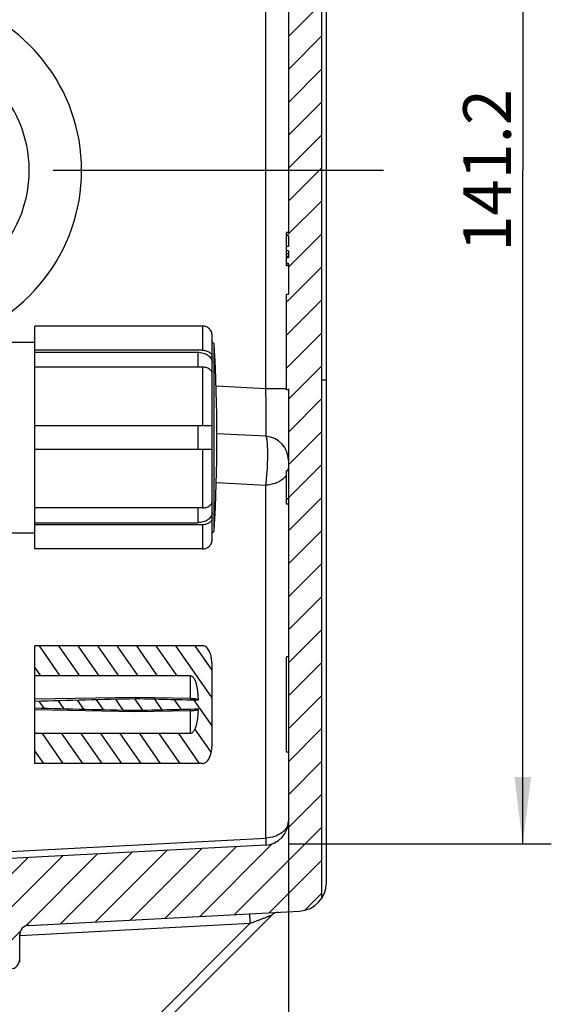
# Model space of a CAD drawing. Units: millimetres. Extents: x -3 to 844, y 0 to 594.
# Drawn here: x 444 to 472, y 359 to 411 of the extents above; entities that cross this region are included whole.
import ezdxf

# ---------------------------------------------------------------- set-up
doc = ezdxf.new("R2010")
doc.units = ezdxf.units.MM
doc.header["$LTSCALE"] = 46.255
doc.linetypes.add('CENTER', pattern=[0.6, 0.375, -0.075, 0.075, -0.075])
doc.layers.get('0').update_dxf_attribs({"linetype": 'CONTINUOUS'})
for name, color, linetype in [('DECKEL_OHNE_DXF_CONTINUOUS_LINE', 7, 'CONTINUOUS'), ('DECKEL_OHNE_P_-550-DXF_HATCHING', 7, 'CONTINUOUS'), ('FORMDICHTUNGDXF_CONTINUOUS_LINE', 7, 'CONTINUOUS'), ('M-RAPIDBOX-HT_DXF_AXIS', 7, 'CONTINUOUS'), ('M-RAPIDBOX-HT_DXF_DIMENSION', 7, 'CONTINUOUS'), ('MANTELMUTTERDXF_CONTINUOUS_LINE', 7, 'CONTINUOUS'), ('SCHUTZKAPPE_20_X-07DXF_HATCHING', 7, 'CONTINUOUS'), ('SCHUTZKAPPE_DXF_CONTINUOUS_LINE', 7, 'CONTINUOUS')]:
    doc.layers.add(name, color=color, linetype=linetype)
doc.styles.get("Standard").update_dxf_attribs({"font": 'txt', "width": 0.7})
doc.dimstyles.new('DIMSTYLE_1', dxfattribs={"dimtxt": 2.5, "dimasz": 3.5, "dimexe": 1.5, "dimexo": 0, "dimtad": 1, "dimdec": 3, "dimlfac": 2, "dimdsep": 46, "dimtxsty": 'STANDARD', "dimblk": '_FILLED', "dimblk1": '_FILLED', "dimblk2": '_FILLED', "dimcen": 0.09, "dimclrt": 5, "dimadec": 3, "dimazin": 2, "dimtp": 0.3, "dimtm": 0.3, "dimtfac": 1, "dimtdec": 3, "dimtofl": 0, "dimtmove": 0, "dimatfit": 3, "dimldrblk": '_FILLED', "dimfxl": 1, "dimtolj": 1, "dimarcsym": 0})
doc.dimstyles.new('DIMSTYLE_6', dxfattribs={"dimtxt": 2.5, "dimasz": 3.5, "dimexe": 1.5, "dimexo": 0, "dimtad": 1, "dimdec": 1, "dimlfac": 2, "dimdsep": 46, "dimtxsty": 'STANDARD', "dimblk": '_FILLED', "dimblk1": '_FILLED', "dimblk2": '_FILLED', "dimcen": 0.09, "dimclrt": 5, "dimadec": 3, "dimazin": 2, "dimtp": 0.5, "dimtm": 0.5, "dimtfac": 1, "dimtdec": 1, "dimtofl": 0, "dimtmove": 0, "dimatfit": 3, "dimldrblk": '_FILLED', "dimfxl": 1, "dimtolj": 1, "dimarcsym": 0})

# ---------------------------------------------------------------- blocks, each defined once
blk = doc.blocks.new('_FILLED')
at = {"color": 0, "linetype": 'BYBLOCK'}
blk.add_solid([(0, 0), (-1, 0.125), (-1, -0.125)], dxfattribs=at)
blk = doc.blocks.new('*D15')
at = {"layer": 'M-RAPIDBOX-HT_DXF_DIMENSION', "color": 2, "linetype": 'CONTINUOUS'}
for p, q in [((458.4579671203, 438.3534834888), (472.25820503, 438.3534834888)), ((470.75820503, 438.3534834888), (470.7582050299, 403.0544720731)), ((470.7582050299, 367.7554606574), (470.7582050299, 403.0544720731)), ((458.4579671202, 367.7554606574), (472.2582050299, 367.7554606574))]:
    blk.add_line(p, q, dxfattribs=at)
at = {"layer": 'M-RAPIDBOX-HT_DXF_DIMENSION', "color": 2, "linetype": 'CONTINUOUS', "xscale": 3.5, "yscale": 3.5, "zscale": 3.5}
for p, rotation in [((470.75820503, 438.3534834888), 89.9999999999), ((470.7582050299, 367.7554606574), 269.9999999999)]:
    blk.add_blockref('_FILLED', p, dxfattribs=dict(at, rotation=rotation))
at = {"layer": 'M-RAPIDBOX-HT_DXF_DIMENSION', "color": 5, "linetype": 'CONTINUOUS', "insert": (467.6332050299, 403.0544720731), "char_height": 2.5, "width": 12.3214285714, "attachment_point": 2, "rotation": 90, "line_spacing_factor": 0.9}
blk.add_mtext('141.2', dxfattribs=at)
blk = doc.blocks.new('*D16')
at = {"layer": 'M-RAPIDBOX-HT_DXF_DIMENSION', "color": 2, "linetype": 'CONTINUOUS'}
for p, q in [((458.4579671203, 391.6121385357), (458.4579671203, 337.8667122157)), ((415.2079671202, 367.9385827709), (415.2079671202, 337.8667122157)), ((415.2079671202, 339.3667122157), (436.8329671202, 339.3667122157)), ((458.4579671203, 339.3667122157), (436.8329671202, 339.3667122157))]:
    blk.add_line(p, q, dxfattribs=at)
at = {"layer": 'M-RAPIDBOX-HT_DXF_DIMENSION', "color": 2, "linetype": 'CONTINUOUS', "xscale": 3.5, "yscale": 3.5, "zscale": 3.5, "rotation": 180}
blk.add_blockref('_FILLED', (415.2079671202, 339.3667122157), dxfattribs=at)
at = {"layer": 'M-RAPIDBOX-HT_DXF_DIMENSION', "color": 2, "linetype": 'CONTINUOUS', "xscale": 3.5, "yscale": 3.5, "zscale": 3.5}
blk.add_blockref('_FILLED', (458.4579671203, 339.3667122157), dxfattribs=at)
at = {"layer": 'M-RAPIDBOX-HT_DXF_DIMENSION', "color": 5, "linetype": 'CONTINUOUS', "insert": (436.8329671202, 342.4917122157), "char_height": 2.5, "width": 10.7142857143, "attachment_point": 2, "line_spacing_factor": 0.9}
blk.add_mtext('86.5', dxfattribs=at)
blk = doc.blocks.new('HATCHING_BL0', base_point=(447.8579671203, 403.0544720731))
at = {"layer": 'DECKEL_OHNE_P_-550-DXF_HATCHING', "linetype": 'CONTINUOUS'}
h = blk.add_hatch(dxfattribs=at)
h.set_pattern_fill('default__1', color=2, scale=1.2218313598, angle=45, style=0, pattern_type=0)
h.set_pattern_definition([(45, (0, 0), (-0.86396524, 0.86396524), [])])
edge = h.paths.add_edge_path()
edge.add_line((435.3579671202, 360.7544720731), (435.3579671202, 362.544840956))
edge.add_line((439.3579671202, 362.7544720731), (435.3579671202, 362.544840956))
edge.add_line((439.3579671202, 364.3794720731), (439.3579671202, 362.7544720731))
edge.add_line((438.8579671202, 364.8794720731), (439.3579671202, 364.3794720731))
edge.add_line((439.3579671202, 365.3794720731), (438.8579671202, 364.8794720731))
edge.add_line((439.3579671202, 366.7544720731), (439.3579671202, 365.3794720731))
edge.add_line((457.2733870655, 367.6933794473), (439.3579671202, 366.7544720731))
edge.add_arc((457.2079671202, 368.9416663658), 1.25, 272.9999999999, 360)
edge.add_line((458.4579671203, 385.5544720731), (458.4579671202, 368.9416663658))
edge.add_line((458.4579671203, 385.5544720731), (458.3579671203, 385.5544720731))
edge.add_line((458.3579671203, 385.5544720731), (458.3579671203, 385.8448972109))
edge.add_line((458.4579671203, 385.8448972109), (458.3579671203, 385.8448972109))
edge.add_line((458.4579671203, 391.5544720731), (458.4579671203, 385.8448972109))
edge.add_line((458.4579671203, 391.5544720731), (458.3579671203, 391.5544720731))
edge.add_line((458.3579671203, 391.5544720731), (458.3579671203, 396.5544720731))
edge.add_line((458.4579671203, 396.5544720731), (458.3579671203, 396.5544720731))
edge.add_line((458.4579671203, 398.1698976269), (458.4579671203, 396.5544720731))
edge.add_line((458.4579671203, 398.1698976269), (458.3579671203, 398.1698976269))
edge.add_line((458.3579671203, 398.1698976269), (458.3579671203, 398.4640463249))
edge.add_line((458.4579671203, 398.4640463249), (458.3579671203, 398.4640463249))
edge.add_line((458.4579671203, 398.8363869778), (458.4579671203, 398.4640463249))
edge.add_line((458.4579671203, 398.8363869778), (458.3579671203, 398.8363869778))
edge.add_line((458.3579671203, 398.8363869778), (458.3579671203, 399.0560677771))
edge.add_line((458.4579671203, 399.0560677771), (458.3579671203, 399.0560677771))
edge.add_line((458.4579671203, 399.6183018825), (458.4579671203, 399.0560677771))
edge.add_line((458.4579671203, 399.6183018825), (458.3579671203, 399.6183018825))
edge.add_line((458.3579671203, 399.6183018825), (458.3579671203, 399.8044720731))
edge.add_line((458.4579671203, 399.8044720731), (458.3579671203, 399.8044720731))
edge.add_line((458.4579671203, 437.1672777804), (458.4579671203, 399.8044720731))
edge.add_arc((457.2079671203, 437.1672777804), 1.25, 0, 48.9176668595)
edge.add_arc((458.3579671203, 438.4863683762), 0.5, 179.9999999999, 228.9176668595)
edge.add_line((457.8579671203, 439.110445873), (457.8579671203, 438.4863683762))
edge.add_arc((457.3579671203, 439.110445873), 0.5, 0, 86.9999999999)
edge.add_line((457.3841350984, 439.6097606404), (439.3579671203, 440.5544720731))
edge.add_line((439.3579671203, 440.7294720731), (439.3579671203, 440.5544720731))
edge.add_line((439.3579671203, 440.7294720731), (438.8579671203, 441.2294720731))
edge.add_line((438.8579671203, 441.2294720731), (439.3579671203, 441.7294720731))
edge.add_line((439.3579671203, 443.3544720731), (439.3579671203, 441.7294720731))
edge.add_line((439.3579671203, 443.3544720731), (435.3579671203, 443.5641031902))
edge.add_line((435.3579671203, 443.5641031902), (435.3579671203, 445.3544720731))
edge.add_line((443.8841350984, 444.9076345436), (435.3579671203, 445.3544720731))
edge.add_arc((443.8579671203, 444.4083197762), 0.5, 0, 86.9999999999)
edge.add_line((444.3579671203, 443.1227196029), (444.3579671203, 444.4083197762))
edge.add_arc((444.8579671203, 443.1227196029), 0.5, 179.9999999999, 266.9999999999)
edge.add_line((444.8317991422, 442.6234048355), (459.0364710547, 441.8789695252))
edge.add_arc((458.9579671203, 440.381025223), 1.5, 33.5573097619, 86.9999999999)
edge.add_line((460.2079671203, 436.8044720731), (460.2079671203, 441.2101814206))
edge.add_line((460.2079671203, 436.8044720731), (460.3579671203, 436.8044720731))
edge.add_line((460.3579671203, 436.5544720731), (460.3579671203, 436.8044720731))
edge.add_line((460.2079671203, 436.5544720731), (460.3579671203, 436.5544720731))
edge.add_line((460.2079671203, 436.1544720731), (460.2079671203, 436.5544720731))
edge.add_line((460.2079671203, 436.1544720731), (460.3579671203, 436.1544720731))
edge.add_line((460.3579671203, 424.9544720731), (460.3579671203, 436.1544720731))
edge.add_line((460.2079671203, 424.9544720731), (460.3579671203, 424.9544720731))
edge.add_line((460.2079671203, 424.5544720731), (460.2079671203, 424.9544720731))
edge.add_line((460.2079671203, 424.5544720731), (460.3579671203, 424.5544720731))
edge.add_line((460.3579671203, 424.3044720731), (460.3579671203, 424.5544720731))
edge.add_line((460.2079671203, 424.3044720731), (460.3579671203, 424.3044720731))
edge.add_line((460.2079671202, 364.8987627256), (460.2079671203, 424.3044720731))
edge.add_arc((458.9579671202, 365.7279189232), 1.5, 272.9999999999, 326.442690238)
edge.add_line((444.8317991421, 363.4855393107), (459.0364710546, 364.229974621))
edge.add_arc((444.8579671202, 362.9862245433), 0.5, 92.9999999999, 179.9999999999)
edge.add_line((444.3579671202, 361.70062437), (444.3579671202, 362.9862245433))
edge.add_arc((443.8579671202, 361.70062437), 0.5, 272.9999999999, 360)
edge.add_line((443.8841350983, 361.2013096026), (435.3579671202, 360.7544720731))
blk = doc.blocks.new('HATCHING_BL13', base_point=(449.8079671203, 375.0544720731))
at = {"layer": 'SCHUTZKAPPE_20_X-07DXF_HATCHING', "linetype": 'CONTINUOUS'}
h = blk.add_hatch(dxfattribs=at)
h.set_pattern_fill('default__14', color=2, scale=0.8370290995, angle=125, style=0, pattern_type=0)
h.set_pattern_definition([(125, (0, 0), (-0.6856540979, -0.480100168), [])])
edge = h.paths.add_edge_path()
edge.add_line((454.4579671202, 373.0820053434), (454.4579671202, 374.4294720731))
edge.add_spline(control_points=[(453.9579671202, 371.9697314033), (453.9731835734, 371.9697314033), (454.0037317896, 371.9723582482), (454.0501705344, 371.9846404041), (454.0964168546, 372.0055768045), (454.1427015079, 372.0358590038), (454.1895902537, 372.0773873711), (454.2355496413, 372.1306409087), (454.2799211322, 372.1967941995), (454.3206243071, 372.2745080894), (454.3565669863, 372.362270639), (454.3871456041, 372.4588054338), (454.4117324198, 372.560723637), (454.4313072377, 372.6705519035), (454.4460645015, 372.7915774851), (454.4556079062, 372.926355075), (454.4579671202, 373.0282718699), (454.4579671202, 373.0820053434)], knot_values=[0, 0, 0, 0, 0.0666666667, 0.1333333333, 0.2, 0.2666666667, 0.3333333333, 0.4, 0.4666666667, 0.5333333333, 0.6, 0.6666666667, 0.7333333333, 0.8, 0.8666666667, 0.9333333333, 1, 1, 1, 1], degree=3, periodic=0)
edge.add_line((453.9579671202, 371.9697314033), (445.1579671202, 371.9697314033))
edge.add_line((445.1579671202, 371.9697314033), (445.1579671202, 373.5376909419))
edge.add_line((453.3079671202, 373.5376909419), (445.1579671202, 373.5376909419))
edge.add_spline(control_points=[(453.7221804274, 374.8297197797), (453.720656071, 374.7795108426), (453.7166684223, 374.6835328139), (453.7084184157, 374.5535227961), (453.6982089756, 374.4354969574), (453.6862818852, 374.3283398307), (453.6727842186, 374.2306739613), (453.6577601069, 374.1411288275), (453.6412772764, 374.0590343559), (453.6236309882, 373.9847711313), (453.6051150926, 373.9182501542), (453.5857621166, 373.8584679519), (453.56552633, 373.8045298693), (453.5441043215, 373.755287515), (453.521344224, 373.7104887809), (453.4979018651, 373.6712798172), (453.4739656128, 373.6375078262), (453.4494158678, 373.6087003547), (453.4238082018, 373.5842789074), (453.3962960743, 373.5640115844), (453.3676853621, 373.5490198987), (453.3375092209, 373.5396550614), (453.3178244278, 373.5376909419), (453.3079671202, 373.5376909419)], knot_values=[0, 0, 0, 0, 0.0476190476, 0.0952380952, 0.1428571429, 0.1904761905, 0.2380952381, 0.2857142857, 0.3333333333, 0.380952381, 0.4285714286, 0.4761904762, 0.5238095238, 0.5714285714, 0.619047619, 0.6666666667, 0.7142857143, 0.7619047619, 0.8095238095, 0.8571428571, 0.9047619048, 0.9523809524, 1, 1, 1, 1], degree=3, periodic=0)
edge.add_spline(control_points=[(450.4579671202, 374.7544720731), (450.8403484882, 374.7628151876), (451.5919864415, 374.7794646168), (452.6801860155, 374.8044597326), (453.3792386654, 374.8212495309), (453.7221804274, 374.8297197797)], knot_values=[0, 0, 0, 0, 0.3333333333, 0.6666666667, 1, 1, 1, 1], degree=3, periodic=0)
edge.add_spline(control_points=[(450.4579671202, 374.7544720731), (449.8053197443, 374.768712076), (448.5425262746, 374.7969861073), (446.7760179173, 374.8394309681), (445.6831556902, 374.868505214), (445.1579671202, 374.8836664578)], knot_values=[0, 0, 0, 0, 0.3333333333, 0.6666666667, 1, 1, 1, 1], degree=3, periodic=0)
edge.add_line((445.1579671202, 374.8836664578), (445.1579671202, 375.2252776884))
edge.add_spline(control_points=[(445.1579671202, 375.2252776884), (445.6828066391, 375.2404288558), (446.7752031099, 375.2694925356), (448.5416880408, 375.3119388995), (449.8049603757, 375.3402242292), (450.4579671202, 375.3544720731)], knot_values=[0, 0, 0, 0, 0.3333333333, 0.6666666667, 1, 1, 1, 1], degree=3, periodic=0)
edge.add_spline(control_points=[(453.7221804274, 375.2792243666), (453.3793587849, 375.2876916485), (452.6804663237, 375.3044778058), (451.5922686007, 375.3294732096), (450.8404694244, 375.3461263199), (450.4579671202, 375.3544720731)], knot_values=[0, 0, 0, 0, 0.3333333333, 0.6666666667, 1, 1, 1, 1], degree=3, periodic=0)
edge.add_spline(control_points=[(453.3079671202, 376.5712532043), (453.3175204823, 376.5712532043), (453.3369732906, 376.5694044391), (453.3678436726, 376.5599633361), (453.3984643155, 376.5437161078), (453.4284946202, 376.52089692), (453.4584742754, 376.4906786125), (453.4875671113, 376.4533996706), (453.5155529083, 376.4091777152), (453.5422631343, 376.3579694202), (453.5670671224, 376.3010037976), (453.5901357676, 376.238154849), (453.6117115772, 376.1685722405), (453.6318236402, 376.0915961125), (453.6504340948, 376.0064885405), (453.6673703935, 375.9129714717), (453.6825578031, 375.8102069101), (453.6959180486, 375.6968147359), (453.707251929, 375.5716415823), (453.7162899094, 375.4337856816), (453.7205695442, 375.3322833037), (453.7221804274, 375.2792243666)], knot_values=[0, 0, 0, 0, 0.0526315789, 0.1052631579, 0.1578947368, 0.2105263158, 0.2631578947, 0.3157894737, 0.3684210526, 0.4210526316, 0.4736842105, 0.5263157895, 0.5789473684, 0.6315789474, 0.6842105263, 0.7368421053, 0.7894736842, 0.8421052632, 0.8947368421, 0.9473684211, 1, 1, 1, 1], degree=3, periodic=0)
edge.add_line((453.3079671202, 376.5712532043), (445.1579671202, 376.5712532043))
edge.add_line((445.1579671202, 376.5712532043), (445.1579671202, 378.1392127429))
edge.add_line((453.9579671202, 378.1392127429), (445.1579671202, 378.1392127429))
edge.add_spline(control_points=[(454.4579671202, 377.0269388029), (454.4579671202, 377.0806776595), (454.4556074134, 377.1826040675), (454.4460623479, 377.3173911908), (454.4313024276, 377.438425705), (454.411724595, 377.5482585506), (454.3871350343, 377.6501768363), (454.3565552615, 377.7467055627), (454.3206131352, 377.8344598005), (454.2799104794, 377.9121677186), (454.2355398211, 377.9783159836), (454.1895815939, 378.0315654296), (454.1426944584, 378.0730903869), (454.0964117574, 378.1033700201), (454.0501672378, 378.124304803), (454.0037303573, 378.1365860458), (453.9731831225, 378.1392127429), (453.9579671202, 378.1392127429)], knot_values=[0, 0, 0, 0, 0.0666666667, 0.1333333333, 0.2, 0.2666666667, 0.3333333333, 0.4, 0.4666666667, 0.5333333333, 0.6, 0.6666666667, 0.7333333333, 0.8, 0.8666666667, 0.9333333333, 1, 1, 1, 1], degree=3, periodic=0)
edge.add_line((454.4579671202, 375.6794720731), (454.4579671202, 377.0269388029))
edge.add_line((454.4579671202, 375.6794720731), (454.4556558561, 375.6794720731))
edge.add_spline(control_points=[(454.4556558561, 374.4294720731), (454.4567544946, 374.5330372906), (454.4577902671, 374.740688303), (454.4580555469, 375.0544720732), (454.4577902671, 375.3682558444), (454.4567544946, 375.5759068561), (454.4556558561, 375.6794720731)], knot_values=[0, 0, 0, 0, 0.25, 0.5, 0.75, 1, 1, 1, 1], degree=3, periodic=0)
edge.add_line((454.4579671202, 374.4294720731), (454.4556558561, 374.4294720731))

msp = doc.modelspace()

# ---------------------------------------------------------------- linework, layer by layer
at = {"layer": 'DECKEL_OHNE_DXF_CONTINUOUS_LINE', "color": 7, "linetype": 'CONTINUOUS'}
for p, q in [((460.4579671202, 365.7279189232), (460.4579671203, 440.381025223)), ((458.4579671203, 437.1672777804), (458.4579671203, 399.8044720731)), ((460.2079671202, 364.8987627256), (460.2079671203, 424.3044720731)), ((458.4579671203, 399.8044720731), (458.3579671203, 399.8044720731)), ((458.3579671203, 398.0544720731), (458.3579671203, 399.8044720731)), ((458.4579671203, 399.6183018825), (458.3579671203, 399.6183018825)), ((458.4579671203, 399.6183018825), (458.4579671203, 399.0560677771)), ((458.4579671203, 399.0560677771), (458.3579671203, 399.0560677771)), ((458.4579671203, 398.8363869778), (458.3579671203, 398.8363869778)), ((458.4579671203, 398.6874507732), (458.3579671203, 398.6874507732)), ((458.4579671203, 398.5385146207), (458.3579671203, 398.5385146207)), ((458.4579671203, 398.5012805826), (458.3579671203, 398.5012805826)), ((458.4579671203, 398.4640463249), (458.3579671203, 398.4640463249)), ((458.4579671203, 398.8363869778), (458.4579671203, 398.4640463249)), ((458.4579671203, 398.1698976269), (458.3579671203, 398.1698976269)), ((458.4579671203, 398.0917061145), (458.3579671203, 398.0917061145)), ((458.4579671203, 398.0544720731), (458.3579671203, 398.0544720731)), ((458.4579671203, 398.1698976269), (458.4579671203, 396.5544720731)), ((458.4579671203, 396.5544720731), (458.3579671203, 396.5544720731)), ((458.3579671203, 391.5544720731), (458.3579671203, 396.5544720731)), ((460.4579671203, 392.0544720731), (460.2079671203, 392.0544720731)), ((458.4579671203, 391.5544720731), (458.3579671203, 391.5544720731)), ((458.4579671203, 391.5544720731), (458.4579671203, 385.8448972109)), ((457.2733870656, 389.1155646988), (454.7070159457, 389.25006251)), ((458.4579671203, 387.3044720731), (458.3579671203, 387.3044720731)), ((458.3579671203, 385.5544720731), (458.3579671203, 387.3044720731)), ((458.4579671203, 385.8448972109), (458.3579671203, 385.8448972109)), ((458.4579671203, 385.5544720731), (458.3579671203, 385.5544720731)), ((458.4579671203, 385.5544720731), (458.4579671202, 368.9416663658)), ((458.4579671202, 377.5544720731), (458.3579671202, 377.5544720731)), ((458.3579671202, 372.554472544), (458.3579671202, 377.5544716022)), ((458.4579671202, 372.5544720731), (458.3579671202, 372.5544720731)), ((457.2733870655, 367.6933794473), (439.3579671202, 366.7544720731)), ((444.8317991421, 363.4855393107), (459.0364710546, 364.229974621)), ((457.5881565665, 364.0254678407), (445.8151329223, 352.2524441965)), ((444.3579671202, 361.70062437), (444.3579671202, 362.9862245433)), ((444.3579671202, 361.5618268238), (444.3579671202, 361.70062437))]:
    msp.add_line(p, q, dxfattribs=at)
at = {"layer": 'DECKEL_OHNE_DXF_CONTINUOUS_LINE', "color": 9, "linetype": 'CONTINUOUS'}
for p, q in [((457.2733870656, 391.6121404691), (457.2733870656, 414.4968038981)), ((457.2733870656, 391.6121404691), (454.6635730658, 391.7489147435)), ((458.3579671203, 391.6121385357), (457.2733870656, 391.6121385357)), ((454.6742519217, 386.6946278222), (457.2733870656, 386.5584127683)), ((457.2733870655, 368.0589942209), (457.2733870656, 386.5584127683)), ((439.3579671202, 367.1200868467), (457.2733870655, 368.0589942209)), ((444.3579671202, 362.9604779746), (456.4589745357, 363.5946649003)), ((456.4589745357, 363.5946649003), (445.470304244, 352.6059960961))]:
    msp.add_line(p, q, dxfattribs=at)
at = {"layer": 'DECKEL_OHNE_DXF_CONTINUOUS_LINE', "color": 7, "linetype": 'CONTINUOUS'}
for centre, radius, start, end in [((438.3579671203, 403.0544720731), 9.25, 283.341290496, 76.6587095042), ((457.2079671203, 387.8672777948), 1.2499999952, 359.9999993376, 86.9999999653), ((457.2079671202, 368.9416663658), 1.25, 272.9999999999, 359.9999999999), ((458.9579671202, 365.7279189232), 1.5, 272.9999999999, 359.9999999999), ((457.9417098685, 363.6719144454), 0.4999999703, 92.9999898385, 134.9999924485), ((444.8579671202, 362.9862245433), 0.5, 92.9999999999, 179.9999999999), ((443.8579671202, 361.70062437), 0.5, 272.9999999999, 359.9999999999)]:
    msp.add_arc(centre, radius, start, end, dxfattribs=at)
at = {"layer": 'DECKEL_OHNE_DXF_CONTINUOUS_LINE', "color": 9, "linetype": 'CONTINUOUS'}
for centre, radius, start, end in [((457.6908462472, 387.4965976369), 0.7788397439, 328.091325721, 328.948634905), ((457.8280199352, 387.4412173392), 0.6299471987, 347.4622142612, 359.9880513328)]:
    msp.add_arc(centre, radius, start, end, dxfattribs=at)
for points, knots in [([(457.2733870241, 389.115564701), (457.274787365, 389.1154913306), (457.2778671406, 389.1202710944), (457.279874325, 389.1288050675), (457.2827656635, 389.1440406434), (457.2851154128, 389.1646538746), (457.2875118397, 389.1913604679), (457.2906383783, 389.2384385981), (457.2938622327, 389.3115322196), (457.2967590042, 389.4157110718), (457.2988541694, 389.5411328261), (457.300110631, 389.6865832301), (457.3005037041, 389.8506652632), (457.3000236732, 390.0317842578), (457.2986712925, 390.2281761127), (457.296458092, 390.437923968), (457.2923070366, 390.738288036), (457.2851112765, 391.1309692644), (457.2776144835, 391.4496950456), (457.2733870187, 391.6121404715)], [0, 0, 0, 0, 0.0016830858, 0.0054054625, 0.0114308989, 0.0197972727, 0.0305038625, 0.0435348259, 0.0764608366, 0.1182892099, 0.1686330082, 0.227015083, 0.29287467, 0.3655740682, 0.4444060211, 0.5286019035, 0.6173406135, 0.8049564154, 1, 1, 1, 1]), ([(457.2733869108, 386.5584127764), (457.2906553485, 386.6754676701), (457.3201296639, 386.9302878572), (457.3518328218, 387.3316767249), (457.3723239734, 387.7574284339), (457.3798110953, 388.1711248662), (457.3748053184, 388.4920493614), (457.3627220914, 388.7161809635), (457.3525410147, 388.8340983336), (457.3424480819, 388.9157139392), (457.334585985, 388.9667237006), (457.3260430366, 389.0105367563), (457.3170468715, 389.0467611261), (457.3072035662, 389.0757813688), (457.2962446683, 389.0996070408), (457.2827582383, 389.1150735213), (457.2733868731, 389.1155647089)], [0, 0, 0, 0, 0.1375538714, 0.2980781368, 0.4680241586, 0.6329953788, 0.7790333616, 0.8410304552, 0.8939069361, 0.9165881864, 0.9366175598, 0.9539120114, 0.9684171967, 0.9801214448, 0.9890904544, 1, 1, 1, 1]), ([(458.3519968221, 387.0849287602), (458.3036201526, 387.007232124), (458.1728180225, 386.861538833), (457.9160194116, 386.6993455565), (457.6088376828, 386.5922290367), (457.3868838749, 386.5626197758), (457.2733870656, 386.5584138228)], [0, 0, 0, 0, 0.2208485483, 0.4637571153, 0.7259497861, 1, 1, 1, 1]), ([(458.4579671202, 368.9416663658), (458.4579671202, 368.8855784405), (458.4422770745, 368.7709443067), (458.3734622, 368.6076244903), (458.2627519275, 368.4574863076), (458.0597503901, 368.2766642751), (457.7262993688, 368.1146373196), (457.4282264539, 368.0647322429), (457.2733870655, 368.0589942209)], [0, 0, 0, 0, 0.1040039109, 0.2115506931, 0.3253864869, 0.447022874, 0.7126840456, 1, 1, 1, 1]), ([(457.2733870655, 368.0589942209), (457.2742263693, 368.0316111429), (457.2757075325, 367.9799331444), (457.2774131696, 367.907277138), (457.2784668085, 367.8445505879), (457.2788630041, 367.7923659798), (457.27865097, 367.7556810815), (457.2780753074, 367.7320021645), (457.2774997407, 367.7185108009), (457.2768237191, 367.7081113773), (457.2759031886, 367.7002775917), (457.2751295975, 367.6960817228), (457.2740541472, 367.6934144076), (457.2733870655, 367.6933794473)], [0, 0, 0, 0, 0.2243464919, 0.4233637639, 0.59514996, 0.7380662313, 0.8507606493, 0.8954375507, 0.932196723, 0.9609686027, 0.9817242915, 0.9945297436, 1, 1, 1, 1]), ([(456.4589729659, 363.594664818), (456.457272906, 363.6271137762), (456.4540454864, 363.6907664502), (456.4496828022, 363.7831873712), (456.445996773, 363.8683714886), (456.4434945175, 363.9333207609), (456.4419633959, 363.9792386474), (456.4411149215, 364.0083386282), (456.4405170516, 364.0334609995), (456.4401749744, 364.0543583906), (456.4400912193, 364.0690501469), (456.4401806753, 364.0785282217), (456.4403072987, 364.0839343491), (456.4404904985, 364.0880778153), (456.4407349309, 364.0912445486), (456.4409995573, 364.0928395198), (456.4412855514, 364.093966712), (456.441531191, 364.0939795854)], [0, 0, 0, 0, 0.195007151, 0.3824967432, 0.5552738601, 0.7067102845, 0.7725723561, 0.8309983182, 0.8814276002, 0.9233772202, 0.9564473756, 0.9695523503, 0.9803288047, 0.9887546317, 0.9948169744, 0.9985237886, 1, 1, 1, 1]), ([(456.4589753602, 363.5946657248), (456.5135267229, 363.6153487336), (456.6223683266, 363.6566346191), (456.7849787207, 363.718372572), (456.9459266298, 363.7795414696), (457.078502142, 363.8299870777), (457.1827075074, 363.8696840995), (457.2587163467, 363.8986668304), (457.3324320104, 363.9268081208), (457.3919884205, 363.94957921), (457.4375939634, 363.9670463156), (457.4696380014, 363.9793374574), (457.4996027519, 363.9908521914), (457.5267977887, 364.0013332703), (457.5473360341, 364.0092730699), (457.561630126, 364.0148420325), (457.5703794298, 364.0182419682), (457.5774748863, 364.0210949741), (457.5828862541, 364.0231144543), (457.5860896548, 364.0246894964), (457.5878236915, 364.0251349643), (457.5881565655, 364.0254678396)], [0, 0, 0, 0, 0.1448165126, 0.2889564352, 0.4317533841, 0.5722105356, 0.6410608283, 0.7085511045, 0.7741346552, 0.8369220834, 0.8668226349, 0.8953582775, 0.9221142909, 0.9465051052, 0.9677046519, 0.9767687071, 0.9845905336, 0.9909905662, 0.9957902996, 0.9988314639, 1, 1, 1, 1])]:
    msp.add_open_spline(points, degree=3, knots=knots, dxfattribs=at)
at = {"layer": 'FORMDICHTUNGDXF_CONTINUOUS_LINE', "color": 7, "linetype": 'CONTINUOUS'}
msp.add_arc((438.3579671203, 403.0544720731), 6.5, 269.9999999999, 89.9999999999, dxfattribs=at)
at = {"layer": 'M-RAPIDBOX-HT_DXF_AXIS', "color": 7, "linetype": 'CENTER'}
msp.add_line((463.457967128, 403.0544720731), (403.7079671202, 403.0544720731), dxfattribs=at)
at = {"layer": 'MANTELMUTTERDXF_CONTINUOUS_LINE', "color": 7, "linetype": 'CONTINUOUS'}
for p, q in [((439.3079671202, 394.0544720731), (445.1579671202, 394.0544720731)), ((439.3079671202, 384.0544720731), (445.1579671202, 384.0544720731))]:
    msp.add_line(p, q, dxfattribs=at)
at = {"layer": 'SCHUTZKAPPE_DXF_CONTINUOUS_LINE', "color": 7, "linetype": 'CONTINUOUS'}
for p, q in [((453.9579671202, 394.8961327959), (445.1579671202, 394.8961327959)), ((445.1579671202, 383.2128113503), (445.1579671202, 394.8961327959)), ((454.4579671202, 383.7159329471), (454.4579671202, 394.3930111991)), ((453.9579671202, 393.6270917218), (445.1579671202, 393.6270917218)), ((445.1579671202, 393.520404368), (453.7083838932, 393.520404368)), ((453.9579671202, 392.7432082453), (445.1579671202, 392.7432082453)), ((445.1579671202, 389.6794720731), (454.4579671202, 389.6794720731)), ((454.4579671202, 388.4294720731), (445.1579671202, 388.4294720731)), ((453.9579671202, 385.3657359009), (445.1579671202, 385.3657359009)), ((445.1579671202, 384.5885397782), (453.7083838932, 384.5885397782)), ((453.9579671202, 384.4818524244), (445.1579671202, 384.4818524244)), ((453.9579671202, 383.2128113503), (445.1579671202, 383.2128113503)), ((453.9579671202, 378.1392127429), (445.1579671202, 378.1392127429)), ((445.1579671202, 371.9697314033), (445.1579671202, 378.1392127429)), ((454.4579671202, 375.6794720731), (454.4579671202, 377.0269388029)), ((453.3079671202, 376.5712532043), (445.1579671202, 376.5712532043)), ((450.4579671202, 375.4292305431), (445.1579671202, 375.3368569962)), ((453.3079671202, 375.379567556), (450.4579671202, 375.4292305431)), ((450.4579671202, 375.4292305431), (450.4579671202, 375.3544720731)), ((454.4579671202, 375.6794720731), (454.4556558561, 375.6794720731)), ((450.4579671202, 374.6797136031), (445.1579671202, 374.77208715)), ((450.4579671202, 374.7544720731), (450.4579671202, 374.6797136031)), ((453.3079671202, 374.7293765902), (450.4579671202, 374.6797136031)), ((454.4579671202, 374.4294720731), (454.4556558561, 374.4294720731)), ((454.4579671202, 373.0820053434), (454.4579671202, 374.4294720731)), ((453.3079671202, 373.5376909419), (445.1579671202, 373.5376909419)), ((453.9579671202, 371.9697314033), (445.1579671202, 371.9697314033))]:
    msp.add_line(p, q, dxfattribs=at)
at = {"layer": 'SCHUTZKAPPE_DXF_CONTINUOUS_LINE', "color": 9, "linetype": 'CONTINUOUS'}
for p, q in [((453.9579671202, 394.8961327959), (453.9579671202, 393.6270917218)), ((454.565983897, 384.1898026304), (454.565983897, 393.9191415159)), ((453.7083838932, 393.520404368), (453.7084027181, 392.7432082453)), ((453.9579671202, 392.7432082453), (453.9579671202, 389.6794720731)), ((453.7083838932, 389.6794720731), (453.7083838932, 388.4294720731)), ((453.9579671202, 388.4294720731), (453.9579671202, 385.3657359009)), ((453.7084027183, 385.3657359009), (453.7083838932, 384.5885397782)), ((453.9579671202, 384.4818524244), (453.9579671202, 383.2128113503)), ((453.3079671202, 376.5712532043), (453.3079671202, 375.379567556)), ((453.3079671202, 374.7293765902), (453.3079671202, 373.5376909419))]:
    msp.add_line(p, q, dxfattribs=at)
at = {"layer": 'SCHUTZKAPPE_DXF_CONTINUOUS_LINE', "color": 7, "linetype": 'CONTINUOUS'}
for centre, radius, start, end in [((453.7084291859, 394.0294720731), 0.75, 1.9092003331, 1.9626978842), ((454.416239237, 393.9103929846), 0.15, 3.3435902528, 73.8298530786), ((371.2996337869, 389.0544720731), 83.4083333333, 356.6564097472, 3.3435902528), ((453.7084291859, 384.0794720731), 0.75, 358.0373021158, 358.0907996669), ((454.416239237, 384.1985511617), 0.15, 286.1701469214, 356.6564097472), ((467.8117994815, -445.3364375423), 820.874365919, 91.2113612903, 91.581403746), ((425.9479344976, -758.7179657372), 1134.3372672624, 88.5969727295, 88.7618931662), ((467.811836026, 1195.4468808706), 820.8758655386, 268.418596592, 268.7886383717), ((425.9479344976, 1508.8269098834), 1134.3372672624, 271.2381068338, 271.4030272705)]:
    msp.add_arc(centre, radius, start, end, dxfattribs=at)
for points, knots in [([(454.4579671202, 394.3930111991), (454.4579671202, 394.458254175), (454.4321576067, 394.590145434), (454.3213426772, 394.7573762451), (454.1551068523, 394.8697788264), (454.0231963202, 394.8961327959), (453.9579671202, 394.8961327959)], [0, 0, 0, 0, 0.2500271152, 0.5000369363, 0.7500256773, 1, 1, 1, 1]), ([(453.7083838932, 393.520404368), (453.8032774913, 393.5204084446), (453.9873781146, 393.4959547888), (454.1955448068, 393.4032974459), (454.3247544454, 393.2965604724), (454.3966751268, 393.2069045374), (454.4433892882, 393.108579857), (454.4563636085, 393.0388307445), (454.4579671202, 393.0045652732)], [0, 0, 0, 0, 0.2862602287, 0.5525933193, 0.6747449267, 0.7889527427, 0.8965201416, 1, 1, 1, 1]), ([(453.9579671202, 393.6270917218), (454.0225621187, 393.6270917218), (454.1477281633, 393.610131072), (454.2886711742, 393.545805905), (454.3749167473, 393.4718585396), (454.4219966313, 393.409942651), (454.4512863151, 393.342257219), (454.4579671202, 393.2946171589), (454.4579671202, 393.271331029)], [0, 0, 0, 0, 0.2872060673, 0.5536304164, 0.6754691909, 0.7892390995, 0.8964638446, 1, 1, 1, 1]), ([(454.4579671202, 392.3874475525), (454.4579671202, 392.4107336817), (454.4512863155, 392.4583737408), (454.4219966327, 392.5260591723), (454.3749167488, 392.5879750615), (454.2886711754, 392.6619224279), (454.1477281639, 392.7262475954), (454.0225621189, 392.7432082453), (453.9579671202, 392.7432082453)], [0, 0, 0, 0, 0.103536152, 0.2107608961, 0.3245308059, 0.4463695818, 0.7127939318, 1, 1, 1, 1]), ([(453.9579671202, 385.3657359009), (454.0225621187, 385.3657359009), (454.1477281633, 385.3826965507), (454.2886711742, 385.4470217177), (454.3749167473, 385.5209690832), (454.4219966313, 385.5828849717), (454.4512863151, 385.6505704037), (454.4579671202, 385.6982104638), (454.4579671202, 385.7214965937)], [0, 0, 0, 0, 0.2872060673, 0.5536304164, 0.6754691909, 0.7892390995, 0.8964638446, 1, 1, 1, 1]), ([(454.4579671202, 385.1043843906), (454.4563635594, 385.0701178718), (454.443390841, 385.0003665672), (454.3966751, 384.902039282), (454.3247524313, 384.8123814823), (454.195540269, 384.7056440412), (453.9873737153, 384.6129867966), (453.8032751315, 384.5885397782), (453.7083838932, 384.5885397782)], [0, 0, 0, 0, 0.1034824527, 0.211051733, 0.3252616513, 0.4474155153, 0.7137484653, 1, 1, 1, 1]), ([(454.4579671202, 384.8376131172), (454.4579671202, 384.814326988), (454.4512863155, 384.766686929), (454.4219966327, 384.6990014974), (454.3749167488, 384.6370856082), (454.2886711754, 384.5631382418), (454.1477281639, 384.4988130744), (454.0225621189, 384.4818524244), (453.9579671202, 384.4818524244)], [0, 0, 0, 0, 0.103536152, 0.2107608961, 0.3245308059, 0.4463695818, 0.7127939318, 1, 1, 1, 1]), ([(453.9579671202, 383.2128113503), (454.0231963203, 383.2128113503), (454.1551068524, 383.2391653199), (454.3213426774, 383.3515679013), (454.4321576067, 383.5187987125), (454.4579671202, 383.6506899714), (454.4579671202, 383.7159329471)], [0, 0, 0, 0, 0.2499743228, 0.499963064, 0.7499728854, 1, 1, 1, 1]), ([(454.4579671202, 377.0269388029), (454.4579671202, 377.0820843447), (454.4561315002, 377.1648278353), (454.449121217, 377.2749192365), (454.4360907418, 377.4121219845), (454.4113933433, 377.5622153712), (454.3660897809, 377.7214627222), (454.3206858395, 377.8371629725), (454.2609062704, 377.9463242283), (454.1829955134, 378.0436145227), (454.0983151377, 378.106113939), (454.0201065393, 378.134237456), (453.9786267831, 378.1392127429), (453.9579671202, 378.1392127429)], [0, 0, 0, 0, 0.1250846194, 0.1876320082, 0.2501789848, 0.4377097352, 0.531515144, 0.6253098015, 0.7190791981, 0.8127721973, 0.9062661224, 0.9531384408, 1, 1, 1, 1]), ([(453.3079671202, 376.5712532043), (453.3228601414, 376.5712532043), (453.3528257397, 376.5664974141), (453.3937177731, 376.5473791373), (453.4295926942, 376.5202286717), (453.4711710108, 376.4772153849), (453.5134876366, 376.4152515791), (453.5468764833, 376.348426011), (453.5697648018, 376.2932849252), (453.5904351961, 376.2372686458), (453.6126634204, 376.16598701), (453.6348213617, 376.079201722), (453.6594900952, 375.9623681348), (453.6828470219, 375.8148849156), (453.7023118561, 375.636826776), (453.7152439952, 375.4581839751), (453.7203689415, 375.3388907139), (453.7221804274, 375.2792243666)], [0, 0, 0, 0, 0.031192606, 0.0624141774, 0.0936587215, 0.1249131398, 0.1873683765, 0.2498618822, 0.2811212092, 0.3123798951, 0.3748899921, 0.4374020602, 0.4999151758, 0.6249296377, 0.7499506547, 0.874974567, 1, 1, 1, 1]), ([(453.3079671202, 375.379567556), (453.3495884756, 375.3788421087), (453.430203196, 375.3773257871), (453.5288601514, 375.3719701727), (453.6014592335, 375.3585093538), (453.6495391609, 375.3420264175), (453.6913490897, 375.3162801093), (453.7130923752, 375.2923294204), (453.7221804274, 375.2792243666)], [0, 0, 0, 0, 0.2828553422, 0.5481839895, 0.6698675635, 0.7835400135, 0.8916359113, 1, 1, 1, 1]), ([(453.7221804274, 374.8297197797), (453.7203688847, 374.770051561), (453.7152439659, 374.6507546117), (453.7023104136, 374.4721064464), (453.6828454995, 374.2940430621), (453.6594866685, 374.1465558826), (453.634816284, 374.0297195934), (453.6126573875, 373.9429328106), (453.5904260675, 373.8716511236), (453.5697556202, 373.8156346106), (453.5468649759, 373.7604952897), (453.5134768551, 373.6936731205), (453.4711610339, 373.6317153555), (453.4295856864, 373.5887093086), (453.3937149999, 373.5615636708), (453.3528259376, 373.542446351), (453.3228608591, 373.5376909419), (453.3079671202, 373.5376909419)], [0, 0, 0, 0, 0.125029324, 0.2500569826, 0.3750817038, 0.5000995603, 0.5626142414, 0.6251275848, 0.6876382221, 0.7188971499, 0.7501561444, 0.8126481465, 0.8750982514, 0.9063476361, 0.9375871527, 0.9688058982, 1, 1, 1, 1]), ([(453.7221804274, 374.8297197797), (453.7130923729, 374.8166147224), (453.6913490883, 374.7926640345), (453.6495391627, 374.7669177287), (453.6014592403, 374.7504347944), (453.5288601579, 374.7369739735), (453.4302031985, 374.731618359), (453.3495884767, 374.7301020376), (453.3079671202, 374.7293765902)], [0, 0, 0, 0, 0.1083641167, 0.2164599755, 0.3301324108, 0.4518160019, 0.7171446508, 1, 1, 1, 1]), ([(453.9579671202, 371.9697314033), (453.9854668664, 371.9697314033), (454.040824035, 371.9786725858), (454.1159385219, 372.0150449892), (454.180684109, 372.0672851406), (454.2443807701, 372.1401709592), (454.3025481813, 372.234492177), (454.3688841337, 372.3862994808), (454.4215135802, 372.5873246969), (454.4524902818, 372.833790337), (454.4579671202, 372.9992996339), (454.4579671202, 373.0820053434)], [0, 0, 0, 0, 0.0623785914, 0.1248140027, 0.1873084871, 0.2498363241, 0.343589372, 0.4373816871, 0.6248351601, 0.8123958812, 1, 1, 1, 1])]:
    msp.add_open_spline(points, degree=3, knots=knots, dxfattribs=at)
msp.add_open_spline([(454.4556558561, 374.4294720731), (454.4578657844, 374.6377951096), (454.4580684562, 375.0544720731), (454.4578657844, 375.4711490366), (454.4556558561, 375.6794720731)], degree=3, dxfattribs=at)

# ---------------------------------------------------------------- block references
for name, p in [('HATCHING_BL0', (447.8579671203, 403.0544720731)), ('HATCHING_BL13', (449.8079671203, 375.0544720731))]:
    msp.add_blockref(name, p)

# ---------------------------------------------------------------- dimensions: what is measured, and where the dimension line sits
at = {"layer": 'M-RAPIDBOX-HT_DXF_DIMENSION', "color": 2, "linetype": 'CONTINUOUS'}
dim = msp.add_linear_dim(base=(470.7582050299, 367.7554606574), p1=(458.4579671203, 438.3534834888), p2=(458.4579671202, 367.7554606574), angle=269.9999999999, dimstyle='DIMSTYLE_6', dxfattribs=at)
dim.commit()
dim.dimension.update_dxf_attribs({"geometry": '*D15', "text_midpoint": (470.7582050299, 402.6973486123), "dimtype": 160})
dim = msp.add_linear_dim(base=(458.4579671203, 339.3667122157), p1=(415.2079671202, 367.9385827709), p2=(458.4579671203, 391.6121385357), dimstyle='DIMSTYLE_1', dxfattribs=at)
dim.commit()
dim.dimension.update_dxf_attribs({"geometry": '*D16', "text_midpoint": (436.4758175049, 339.3667122157), "dimtype": 160})

doc.saveas('drawing.dxf')
